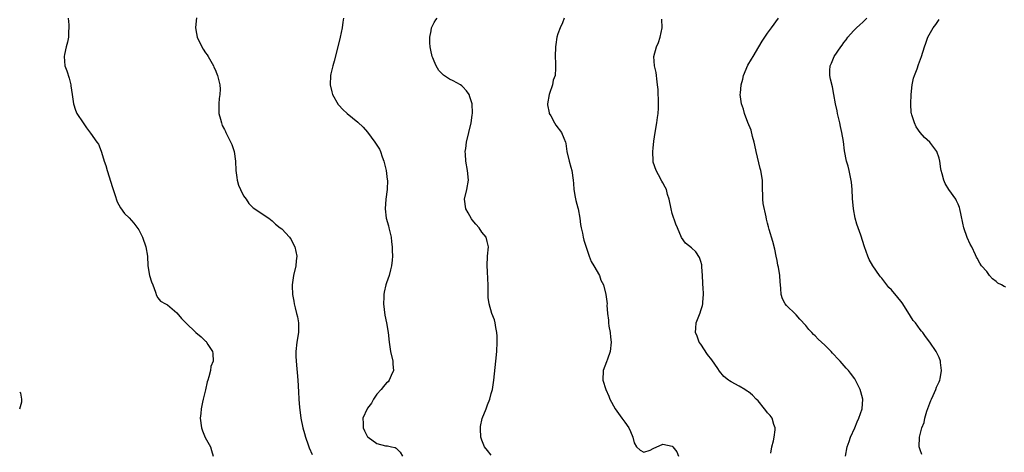
# Model space of a CAD drawing. Units: inches. Extents: x 2511000 to 2514000, y 1542000 to 1545000.
# Drawn here: x 2511000 to 2511207, y 1542692 to 1542783 of the extents above; entities that cross this region are included whole.
import ezdxf

# ---------------------------------------------------------------- set-up
doc = ezdxf.new("R2010")
doc.units = ezdxf.units.IN
doc.header["$MEASUREMENT"] = 0
doc.layers.add('LD25111542_10ft', color=93, linetype='Continuous')

msp = doc.modelspace()

# ---------------------------------------------------------------- linework, layer by layer
at = {"layer": 'LD25111542_10ft'}
for points, elevation in [([(2511010.17, 1542783), (2511010.35, 1542781.65), (2511010.34, 1542781), (2511010.25, 1542780.25), (2511010.26, 1542779), (2511010.05, 1542777.95), (2511009.79, 1542777), (2511009.42, 1542775.42), (2511009.34, 1542775), (2511009.51, 1542773), (2511009.93, 1542771.93), (2511010.4, 1542770.4), (2511010.75, 1542769), (2511010.77, 1542768.77), (2511011, 1542766.97), (2511011.31, 1542765), (2511011.69, 1542763.69), (2511012.02, 1542763), (2511013.29, 1542761), (2511014, 1542760), (2511014.89, 1542758.89), (2511016.22, 1542757), (2511016.53, 1542756.53), (2511017.11, 1542755.11), (2511017.15, 1542754.85), (2511017.71, 1542753), (2511018.09, 1542752.09), (2511018.34, 1542751), (2511019.46, 1542747.46), (2511019.99, 1542746.01), (2511020.45, 1542744.45), (2511021.15, 1542743.15), (2511022.02, 1542742.02), (2511023, 1542741.09), (2511023.97, 1542739.97), (2511025, 1542738.53), (2511025.76, 1542737), (2511026.51, 1542735), (2511026.81, 1542733), (2511026.89, 1542731), (2511027.24, 1542729), (2511027.64, 1542727.64), (2511027.93, 1542727), (2511028.53, 1542725.47), (2511028.74, 1542724.74), (2511029, 1542724.28), (2511029.57, 1542723.57), (2511030.61, 1542723), (2511031, 1542722.81), (2511033, 1542721.14), (2511033.94, 1542719.94), (2511034.89, 1542719), (2511037, 1542717.03), (2511038.11, 1542716.11), (2511039, 1542715.19), (2511039.11, 1542715.1), (2511039.2, 1542715), (2511039.49, 1542714.51), (2511040.46, 1542713), (2511040.57, 1542712.57), (2511040.58, 1542711), (2511040.15, 1542709.85), (2511040.04, 1542709), (2511039.69, 1542707.69), (2511039.46, 1542707), (2511039.36, 1542706.64), (2511038.98, 1542704.98), (2511038.5, 1542703), (2511038.4, 1542702.4), (2511038.06, 1542701), (2511038.02, 1542700.02), (2511037.9, 1542699), (2511038.17, 1542697), (2511038.36, 1542696.36), (2511038.94, 1542694.94), (2511040.07, 1542693), (2511040.25, 1542692.25), (2511040.63, 1542691)], 7500), ([(2511037.1, 1542783.1), (2511036.94, 1542781.06), (2511037, 1542780.6), (2511037.26, 1542779), (2511038.23, 1542777), (2511038.5, 1542776.5), (2511039, 1542775.75), (2511039.33, 1542775.33), (2511039.56, 1542775), (2511040.68, 1542773), (2511040.76, 1542772.76), (2511041, 1542772.21), (2511041.35, 1542771.35), (2511041.52, 1542771), (2511042, 1542769), (2511042.07, 1542768.07), (2511042.02, 1542767), (2511041.88, 1542766.12), (2511041.82, 1542765), (2511041.83, 1542763), (2511042.17, 1542761.83), (2511042.33, 1542761), (2511042.5, 1542760.5), (2511043, 1542759.61), (2511043.18, 1542759.18), (2511043.29, 1542759), (2511043.57, 1542758.43), (2511044.5, 1542756.5), (2511045.01, 1542755.01), (2511045.29, 1542753), (2511045.39, 1542751), (2511045.55, 1542749.55), (2511045.65, 1542749), (2511045.96, 1542747.96), (2511046.35, 1542747), (2511047, 1542745.71), (2511047.51, 1542745), (2511048.11, 1542744.11), (2511049, 1542743.2), (2511052.33, 1542741), (2511053, 1542740.46), (2511053.73, 1542739.73), (2511054.69, 1542739), (2511055, 1542738.74), (2511056.63, 1542737), (2511056.79, 1542736.79), (2511057, 1542736.5), (2511057.51, 1542735.51), (2511057.74, 1542735), (2511058.17, 1542733), (2511058.05, 1542732.05), (2511057.96, 1542731), (2511057.46, 1542729), (2511057.18, 1542727), (2511057.18, 1542726.82), (2511057.27, 1542725), (2511057.56, 1542723.56), (2511057.62, 1542723), (2511057.8, 1542722.2), (2511058.14, 1542721), (2511058.31, 1542720.31), (2511058.53, 1542719), (2511058.5, 1542717.5), (2511058.51, 1542717), (2511058.19, 1542715), (2511057.98, 1542713), (2511058, 1542712), (2511058.04, 1542711), (2511058.42, 1542707), (2511058.55, 1542704.55), (2511058.6, 1542703), (2511058.73, 1542701.27), (2511058.78, 1542700.78), (2511059.03, 1542699.03), (2511059.47, 1542697), (2511059.76, 1542695.76), (2511060.01, 1542695), (2511060.56, 1542693.44), (2511060.77, 1542692.77), (2511061.41, 1542691.41)], 7510), ([(2511068, 1542783), (2511067.84, 1542782.16), (2511067.67, 1542781), (2511067.24, 1542779), (2511066.76, 1542777), (2511065.99, 1542774.01), (2511065.7, 1542773), (2511065.33, 1542771.33), (2511065.26, 1542771), (2511065.17, 1542769), (2511065.54, 1542767.54), (2511065.66, 1542767), (2511066.87, 1542764.87), (2511067, 1542764.75), (2511067.84, 1542763.84), (2511068.76, 1542763), (2511071, 1542761.2), (2511072.12, 1542760.12), (2511073, 1542759.05), (2511074.53, 1542757), (2511075, 1542756.33), (2511075.51, 1542755.51), (2511075.75, 1542755), (2511076.12, 1542753.88), (2511076.44, 1542753), (2511076.9, 1542751), (2511077.15, 1542749.15), (2511077.19, 1542749), (2511077.17, 1542747), (2511076.88, 1542745), (2511076.71, 1542743), (2511076.94, 1542741), (2511077.4, 1542739.4), (2511077.47, 1542739), (2511077.6, 1542738.4), (2511077.95, 1542737), (2511078.06, 1542736.06), (2511078.22, 1542735), (2511078.21, 1542734.21), (2511078.27, 1542733), (2511078.16, 1542732.16), (2511078.05, 1542731), (2511077.85, 1542730.15), (2511077.53, 1542729), (2511077, 1542727.42), (2511076.87, 1542727), (2511076.52, 1542725.48), (2511076.44, 1542725), (2511076.43, 1542724.43), (2511076.35, 1542723), (2511076.65, 1542720.65), (2511077, 1542719), (2511077.33, 1542717), (2511077.53, 1542715), (2511077.85, 1542713), (2511078.3, 1542711), (2511078.33, 1542710.33), (2511078.44, 1542709), (2511077.97, 1542707.97), (2511077.59, 1542707), (2511077.34, 1542706.66), (2511077, 1542706.41), (2511076.36, 1542705.64), (2511075.88, 1542705), (2511075, 1542704.05), (2511074.27, 1542703), (2511073.82, 1542702.18), (2511073, 1542701.13), (2511072.91, 1542701), (2511072.05, 1542699), (2511072.11, 1542697.89), (2511072.07, 1542697), (2511072.35, 1542696.35), (2511073, 1542695.11), (2511073.12, 1542695), (2511075, 1542693.7), (2511076.77, 1542693.23), (2511077, 1542693.2), (2511077.21, 1542693.21), (2511078.04, 1542693), (2511078.83, 1542692.83), (2511079, 1542692.69), (2511079.89, 1542691.89), (2511080.37, 1542691)], 7520), ([(2511099, 1542691.21), (2511098.19, 1542692.19), (2511097.57, 1542693), (2511097, 1542694.37), (2511096.81, 1542695), (2511096.74, 1542696.74), (2511096.7, 1542697), (2511096.72, 1542697.28), (2511097.08, 1542698.92), (2511097.92, 1542701), (2511098.21, 1542701.79), (2511098.69, 1542703), (2511099, 1542704.19), (2511099.24, 1542705), (2511099.54, 1542707), (2511099.96, 1542711), (2511100.14, 1542713), (2511100.24, 1542715), (2511100.25, 1542716.25), (2511100.18, 1542717), (2511099.92, 1542718.08), (2511099.82, 1542719), (2511099.66, 1542719.67), (2511099.13, 1542721), (2511098.53, 1542723), (2511098.37, 1542724.37), (2511098.34, 1542725), (2511098.35, 1542727), (2511098.3, 1542728.3), (2511098.17, 1542729.83), (2511098.1, 1542731), (2511098.22, 1542733), (2511098.39, 1542735), (2511098.13, 1542736.13), (2511097.9, 1542737), (2511097, 1542738.06), (2511096.43, 1542739), (2511095.76, 1542739.76), (2511095, 1542740.69), (2511094.87, 1542740.87), (2511094.13, 1542742.13), (2511093.66, 1542743), (2511093.39, 1542745), (2511093.88, 1542747), (2511094.22, 1542749), (2511094, 1542751), (2511093.65, 1542753), (2511093.56, 1542754.44), (2511093.54, 1542755), (2511093.63, 1542755.63), (2511093.78, 1542757), (2511094.75, 1542761), (2511095, 1542762.62), (2511095.05, 1542763.05), (2511095.01, 1542765), (2511094.52, 1542766.52), (2511094.34, 1542767), (2511093.78, 1542767.78), (2511093, 1542768.57), (2511092.78, 1542768.78), (2511092.5, 1542769), (2511091, 1542769.87), (2511090.23, 1542770.23), (2511089, 1542771.06), (2511088.02, 1542772.02), (2511087.46, 1542773), (2511087, 1542774.01), (2511086.71, 1542774.71), (2511086.62, 1542775), (2511086.32, 1542776.32), (2511086.19, 1542777), (2511086.12, 1542777.87), (2511086.08, 1542779), (2511086.39, 1542780.39), (2511086.47, 1542781), (2511087, 1542782.11), (2511087.34, 1542782.66), (2511087.62, 1542783)], 7530), ([(2511114.32, 1542783), (2511113.97, 1542782.03), (2511113.46, 1542781), (2511113, 1542779.75), (2511112.77, 1542779), (2511112.54, 1542777.46), (2511112.51, 1542777), (2511112.43, 1542775), (2511112.45, 1542773.55), (2511112.5, 1542772.5), (2511112.39, 1542771), (2511112.01, 1542769.99), (2511111.85, 1542769), (2511111.22, 1542767.22), (2511111.12, 1542767), (2511110.8, 1542765), (2511110.81, 1542764.81), (2511111.12, 1542763.12), (2511111.17, 1542763), (2511111.47, 1542762.53), (2511112.3, 1542761), (2511112.53, 1542760.53), (2511113.77, 1542759), (2511114.21, 1542757.79), (2511114.56, 1542757), (2511114.66, 1542756.66), (2511114.88, 1542755), (2511115.34, 1542753), (2511115.69, 1542751.69), (2511115.92, 1542751), (2511116.21, 1542749), (2511116.28, 1542748.28), (2511116.31, 1542747), (2511116.57, 1542745.43), (2511116.72, 1542744.72), (2511117.17, 1542743.17), (2511117.21, 1542743), (2511117.58, 1542741), (2511117.7, 1542739.7), (2511117.83, 1542739), (2511118.11, 1542737.89), (2511118.25, 1542737), (2511118.4, 1542736.4), (2511118.92, 1542734.92), (2511119, 1542734.74), (2511119.54, 1542733), (2511119.93, 1542731.93), (2511120.51, 1542731), (2511121.7, 1542729), (2511122.02, 1542728.02), (2511122.54, 1542727), (2511123.02, 1542725), (2511123.29, 1542723), (2511123.28, 1542722.72), (2511123.41, 1542721), (2511123.57, 1542719.57), (2511123.58, 1542719), (2511123.67, 1542718.33), (2511123.92, 1542717), (2511124.05, 1542716.05), (2511124.18, 1542715), (2511123.97, 1542713), (2511123.37, 1542711.37), (2511123.19, 1542710.81), (2511122.48, 1542709), (2511122.4, 1542707), (2511123.01, 1542705), (2511123.65, 1542703.65), (2511123.89, 1542703), (2511124.97, 1542701), (2511126.43, 1542699), (2511127, 1542698.17), (2511127.87, 1542697), (2511128.22, 1542696.22), (2511128.71, 1542695), (2511129, 1542693.82), (2511129.48, 1542693), (2511130.26, 1542692.26), (2511131, 1542691.88), (2511132.32, 1542692.32), (2511133, 1542692.61), (2511135, 1542693.54), (2511137, 1542693.13), (2511137.14, 1542693), (2511137.94, 1542691.94), (2511138.31, 1542691)], 7540), ([(2511157.68, 1542691.68), (2511157.92, 1542693), (2511158.23, 1542694.23), (2511158.38, 1542695), (2511158.56, 1542696.56), (2511158.57, 1542697), (2511158.32, 1542697.68), (2511157.93, 1542699), (2511157.55, 1542699.55), (2511157, 1542700.16), (2511156.65, 1542700.65), (2511156.38, 1542701), (2511155, 1542702.63), (2511154.63, 1542703), (2511153.85, 1542703.85), (2511153, 1542704.53), (2511152.71, 1542704.71), (2511152.2, 1542705), (2511151, 1542705.72), (2511149.34, 1542706.66), (2511149, 1542706.83), (2511148.76, 1542707), (2511147.79, 1542707.79), (2511146.91, 1542708.91), (2511146.53, 1542709.47), (2511145.26, 1542711.26), (2511144.41, 1542712.41), (2511143, 1542714.53), (2511142.66, 1542715), (2511142.21, 1542716.21), (2511141.84, 1542717), (2511141.93, 1542717.93), (2511141.97, 1542719), (2511142.84, 1542721.16), (2511143, 1542721.6), (2511143.36, 1542722.64), (2511143.4, 1542723), (2511143.38, 1542723.38), (2511143.53, 1542725), (2511143.48, 1542726.52), (2511143.42, 1542727), (2511143.39, 1542727.39), (2511143.32, 1542729), (2511143.19, 1542730.81), (2511143.19, 1542731.19), (2511143, 1542731.88), (2511142.73, 1542732.73), (2511141.91, 1542733.91), (2511141, 1542734.75), (2511139.77, 1542735.77), (2511138.95, 1542736.95), (2511138.07, 1542739), (2511137.74, 1542739.74), (2511137, 1542742), (2511136.73, 1542743), (2511136.32, 1542745), (2511136.02, 1542745.98), (2511135.75, 1542747), (2511135.53, 1542747.53), (2511135, 1542748.41), (2511134.81, 1542748.81), (2511134.12, 1542750.12), (2511133.6, 1542751), (2511133, 1542752.8), (2511132.95, 1542753), (2511132.93, 1542755), (2511133, 1542755.7), (2511133.15, 1542757.15), (2511133.39, 1542759), (2511133.73, 1542761), (2511133.87, 1542762.13), (2511134.04, 1542763), (2511134.11, 1542764.11), (2511134.11, 1542766.11), (2511134.03, 1542767), (2511134.03, 1542768.03), (2511133.92, 1542769), (2511133.72, 1542770.28), (2511133.67, 1542771), (2511133.58, 1542771.58), (2511133.26, 1542773), (2511133.14, 1542775), (2511133.68, 1542777), (2511134.07, 1542777.93), (2511134.47, 1542779), (2511134.85, 1542781), (2511134.83, 1542782.83)], 7550), ([(2511173.33, 1542691), (2511173.73, 1542693), (2511174.13, 1542694.13), (2511174.42, 1542695), (2511175.29, 1542697), (2511175.79, 1542698.21), (2511176.16, 1542699), (2511176.85, 1542701), (2511176.96, 1542703), (2511176.54, 1542704.54), (2511176.43, 1542705), (2511175.47, 1542707), (2511175.3, 1542707.3), (2511174.43, 1542708.43), (2511174, 1542709), (2511173.52, 1542709.52), (2511172.21, 1542711), (2511171.59, 1542711.59), (2511171, 1542712.3), (2511170.63, 1542712.63), (2511170.34, 1542713), (2511169, 1542714.34), (2511168.31, 1542715), (2511167.61, 1542715.61), (2511167, 1542716.29), (2511166.61, 1542716.61), (2511166.28, 1542717), (2511165.64, 1542717.64), (2511165, 1542718.47), (2511163.77, 1542719.77), (2511163, 1542720.69), (2511162.83, 1542720.83), (2511161, 1542722.67), (2511160.72, 1542723), (2511160.1, 1542724.1), (2511159.88, 1542725), (2511159.79, 1542726.21), (2511159.7, 1542727), (2511159.67, 1542727.67), (2511159.57, 1542729), (2511159.27, 1542730.73), (2511159.17, 1542731.17), (2511159, 1542732.12), (2511158.8, 1542733), (2511158.5, 1542734.5), (2511158.12, 1542736.12), (2511157.35, 1542738.65), (2511157.17, 1542739.17), (2511157, 1542739.93), (2511156.78, 1542740.78), (2511156.71, 1542741.29), (2511156.09, 1542744.09), (2511156.03, 1542745), (2511156.02, 1542745.98), (2511155.95, 1542747), (2511155.9, 1542749), (2511155.6, 1542751), (2511155.47, 1542751.47), (2511154.61, 1542755), (2511154.34, 1542756.34), (2511154.17, 1542757), (2511153.82, 1542758.18), (2511153.53, 1542759.52), (2511152.87, 1542761.13), (2511152.17, 1542763), (2511151.92, 1542763.92), (2511151.54, 1542765), (2511151.27, 1542767), (2511151.29, 1542767.29), (2511151.45, 1542769), (2511151.77, 1542770.23), (2511151.96, 1542771), (2511152.86, 1542773.14), (2511153.61, 1542774.39), (2511153.94, 1542775), (2511155.17, 1542777), (2511155.84, 1542778.16), (2511157, 1542779.89), (2511157.83, 1542781), (2511159.27, 1542783)], 7560), ([(2511189.39, 1542691.39), (2511189, 1542692.35), (2511188.8, 1542693), (2511188.87, 1542695), (2511189.4, 1542697), (2511189.9, 1542698.1), (2511190.03, 1542699), (2511190.45, 1542700.45), (2511191.27, 1542702.73), (2511191.38, 1542703), (2511191.78, 1542703.78), (2511192.31, 1542705), (2511192.45, 1542705.55), (2511193, 1542706.61), (2511193.18, 1542707), (2511193.24, 1542707.24), (2511193.53, 1542709), (2511193.3, 1542710.7), (2511193.29, 1542711), (2511193, 1542711.73), (2511192.58, 1542712.58), (2511192.35, 1542713), (2511191.06, 1542715), (2511190.14, 1542716.14), (2511189.56, 1542717), (2511189.28, 1542717.28), (2511189, 1542717.61), (2511188.03, 1542719), (2511187.55, 1542719.55), (2511187, 1542720.46), (2511186.78, 1542720.78), (2511186.67, 1542721), (2511185.4, 1542723), (2511185.25, 1542723.25), (2511185, 1542723.61), (2511184.33, 1542724.33), (2511183, 1542725.96), (2511182.45, 1542726.45), (2511181.58, 1542727.58), (2511181, 1542728.42), (2511180.71, 1542728.71), (2511180.5, 1542729), (2511179.06, 1542731), (2511178.33, 1542732.33), (2511178.02, 1542733), (2511177.32, 1542735), (2511176.56, 1542737.44), (2511176.04, 1542739), (2511175.75, 1542739.75), (2511175.41, 1542741), (2511175, 1542743), (2511174.83, 1542745.17), (2511174.74, 1542747), (2511174.58, 1542748.58), (2511174.29, 1542750.29), (2511174.09, 1542751), (2511173.9, 1542751.9), (2511173.58, 1542753), (2511173.17, 1542755.17), (2511172.91, 1542757.09), (2511172.58, 1542759), (2511172.28, 1542760.28), (2511172.13, 1542761), (2511171.65, 1542763), (2511171.57, 1542763.57), (2511171.25, 1542765), (2511170.91, 1542767), (2511170.6, 1542768.6), (2511170.22, 1542770.22), (2511170.06, 1542771), (2511170.05, 1542772.05), (2511170.12, 1542773), (2511170.42, 1542773.58), (2511170.97, 1542775), (2511172.38, 1542777), (2511172.66, 1542777.34), (2511173, 1542777.91), (2511173.5, 1542778.5), (2511173.85, 1542779), (2511175, 1542780.39), (2511175.65, 1542781), (2511176.36, 1542781.64), (2511177, 1542782.19), (2511177.38, 1542782.62), (2511177.82, 1542783)], 7570), ([(2511207, 1542726.49), (2511206.63, 1542726.63), (2511206.07, 1542727), (2511205.36, 1542727.36), (2511205, 1542727.69), (2511204.24, 1542728.24), (2511203.57, 1542729), (2511203, 1542729.78), (2511201.92, 1542731), (2511201.53, 1542731.53), (2511201, 1542732.61), (2511200.85, 1542732.85), (2511200.67, 1542733.33), (2511199.85, 1542735), (2511199.52, 1542735.52), (2511198.92, 1542736.92), (2511198.2, 1542739), (2511197.98, 1542739.98), (2511197.66, 1542741.66), (2511197.36, 1542743), (2511197.28, 1542743.28), (2511197, 1542743.92), (2511196.67, 1542744.67), (2511196.49, 1542745), (2511195.06, 1542747.06), (2511194.3, 1542748.3), (2511193.96, 1542749), (2511193.65, 1542750.35), (2511193.45, 1542751), (2511193.37, 1542751.37), (2511193.17, 1542753), (2511193, 1542753.63), (2511192.51, 1542755), (2511191.06, 1542757), (2511189.92, 1542757.92), (2511189.01, 1542759.01), (2511188.19, 1542760.19), (2511187.81, 1542761), (2511187.31, 1542762.69), (2511187.19, 1542763), (2511187.16, 1542763.16), (2511187.04, 1542765), (2511187.12, 1542767), (2511187.35, 1542769), (2511187.62, 1542770.38), (2511187.84, 1542771), (2511188.38, 1542772.38), (2511188.69, 1542773.31), (2511189.31, 1542775), (2511189.92, 1542777), (2511190.23, 1542777.77), (2511190.65, 1542779), (2511191.75, 1542781), (2511192.32, 1542781.68), (2511193, 1542782.74)], 7580), ([(2511000, 1542700.96), (2511000.01, 1542701), (2511000.43, 1542702.43), (2511000.44, 1542703), (2511000.25, 1542704.25), (2511000, 1542704.49)], 7490)]:
    msp.add_lwpolyline(points, dxfattribs=dict(at, elevation=elevation))

doc.saveas('drawing.dxf')
